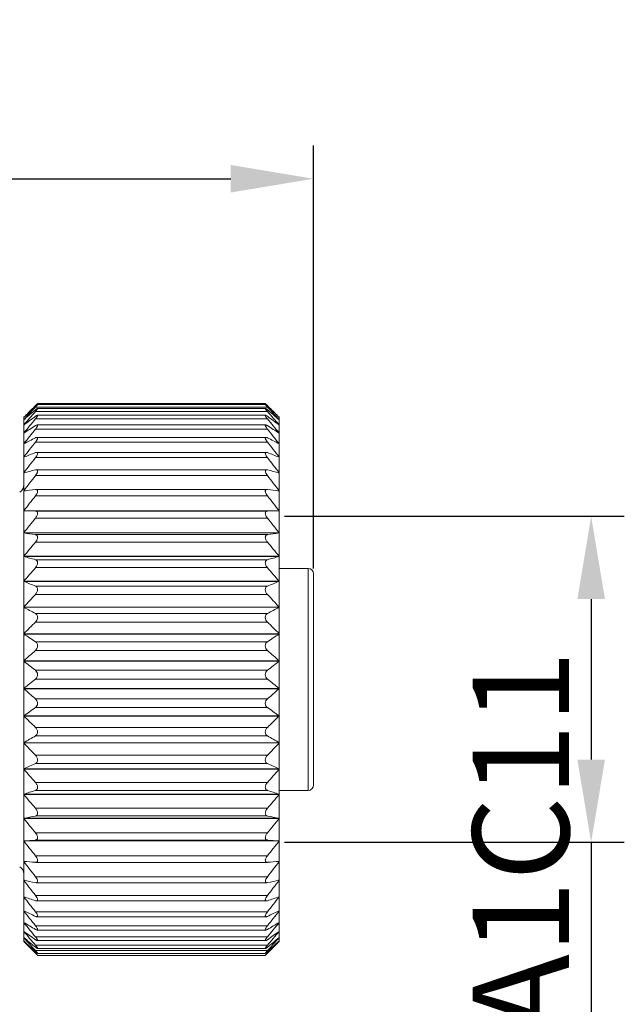
# Model space of a CAD drawing. Units: inches. Extents: x 11 to 1062, y 29 to 390.
# Drawn here: x 895 to 917, y 309 to 345 of the extents above; entities that cross this region are included whole.
import ezdxf

# ---------------------------------------------------------------- set-up
doc = ezdxf.new("R2010")
doc.units = ezdxf.units.IN
doc.header["$MEASUREMENT"] = 0
doc.layers.get('0').update_dxf_attribs({"lineweight": 30})
doc.styles.add('Romans字体', font='romans.shx', dxfattribs={"width": 0.75})
doc.dimstyles.new('01', dxfattribs={"dimtxt": 3.5, "dimasz": 3, "dimexe": 1.2, "dimexo": 0.2, "dimgap": 0.8, "dimtad": 1, "dimdec": 1, "dimdsep": 46, "dimtxsty": 'Romans字体', "dimcen": 0, "dimclrd": 1, "dimclre": 6, "dimclrt": 4, "dimazin": 2, "dimtfac": 1, "dimtdec": 1, "dimtofl": 0, "dimtmove": 0, "dimatfit": 3, "dimfxl": 1, "dimtolj": 1, "dimtzin": 0, "dimarcsym": 0})

# ---------------------------------------------------------------- blocks, each defined once
blk = doc.blocks.new('*D30')
at = {"color": 6, "lineweight": -2}
for p, q in [((867.723, 329.191), (867.723, 339.979)), ((906.018, 324.662), (906.018, 339.979))]:
    blk.add_line(p, q, dxfattribs=at)
at = {"color": 1, "lineweight": -2}
blk.add_line((870.723, 338.779), (903.018, 338.779), dxfattribs=at)
at = {"color": 1}
for points in [[(870.723, 339.279), (870.723, 338.279), (867.723, 338.779)], [(903.018, 339.279), (903.018, 338.279), (906.018, 338.779)]]:
    blk.add_solid(points, dxfattribs=at)
at = {"layer": 'Defpoints', "color": 0}
for p in [(906.018, 338.779), (867.723, 328.991), (906.018, 324.462)]:
    blk.add_point(p, dxfattribs=at)
at = {"color": 4, "lineweight": 5, "insert": (886.871, 342.246), "char_height": 3.5, "attachment_point": 5, "style": 'Romans字体'}
blk.add_mtext('\\A1;(38.3)', dxfattribs=at)
blk = doc.blocks.new('*D31')
at = {"color": 6, "linetype": 'Continuous', "lineweight": -2}
for p, q in [((904.968, 326.547), (917.275, 326.547)), ((904.968, 314.734), (917.275, 314.734))]:
    blk.add_line(p, q, dxfattribs=at)
at = {"color": 1, "linetype": 'Continuous', "lineweight": -2}
for p, q in [((916.075, 323.547), (916.075, 317.734)), ((916.075, 314.734), (916.075, 297.505))]:
    blk.add_line(p, q, dxfattribs=at)
at = {"color": 1, "linetype": 'Continuous'}
for points in [[(915.575, 323.547), (916.575, 323.547), (916.075, 326.547)], [(915.575, 317.734), (916.575, 317.734), (916.075, 314.734)]]:
    blk.add_solid(points, dxfattribs=at)
at = {"layer": 'Defpoints', "color": 0, "linetype": 'Continuous'}
for p in [(904.768, 326.547), (904.768, 314.734), (916.075, 314.734)]:
    blk.add_point(p, dxfattribs=at)
at = {"color": 4, "linetype": 'Continuous', "lineweight": 5, "insert": (913.525, 304.619), "char_height": 3.5, "attachment_point": 5, "rotation": 90, "style": 'Romans字体'}
blk.add_mtext('\\A1;M12\\M+5A1C11', dxfattribs=at)

msp = doc.modelspace()

# ---------------------------------------------------------------- linework, layer by layer
at = {"color": 7, "linetype": 'Continuous', "lineweight": 9}
for p, q in [((895.865, 330.484), (895.923, 330.542)), ((895.935, 330.53), (895.877, 330.475)), ((895.891, 330.454), (895.941, 330.508)), ((895.923, 330.542), (895.929, 330.548)), ((895.929, 330.548), (895.941, 330.56)), ((895.941, 330.535), (895.935, 330.53)), ((895.969, 330.56), (895.941, 330.56)), ((904.345, 330.508), (895.941, 330.508)), ((896.013, 330.457), (904.274, 330.457)), ((896.016, 330.6), (904.271, 330.6)), ((896.018, 330.636), (904.269, 330.636)), ((904.345, 330.56), (904.318, 330.56)), ((904.358, 330.548), (904.345, 330.56)), ((904.345, 330.535), (904.352, 330.53)), ((904.396, 330.454), (904.345, 330.508)), ((904.352, 330.53), (904.409, 330.475)), ((904.364, 330.542), (904.358, 330.548)), ((904.422, 330.484), (904.364, 330.542)), ((895.518, 311.137), (895.518, 330.137)), ((895.521, 330.134), (895.518, 330.131)), ((895.562, 330.082), (895.518, 330.044)), ((904.345, 330.347), (895.941, 330.347)), ((904.345, 330.079), (895.941, 330.079)), ((896.01, 330.209), (904.277, 330.209)), ((904.725, 330.082), (904.768, 330.044)), ((904.766, 330.134), (904.768, 330.131)), ((904.768, 311.137), (904.768, 330.137)), ((904.345, 329.708), (895.941, 329.708)), ((896.001, 329.858), (904.286, 329.858)), ((895.524, 329.566), (895.518, 329.566)), ((895.992, 329.409), (904.295, 329.409)), ((904.768, 329.566), (904.763, 329.566)), ((895.527, 329.178), (895.518, 329.178)), ((904.345, 329.238), (895.941, 329.238)), ((904.768, 329.178), (904.76, 329.178)), ((895.532, 328.697), (895.518, 328.697)), ((895.941, 328.856), (895.983, 328.865)), ((904.345, 328.674), (895.941, 328.674)), ((895.983, 328.865), (904.304, 328.865)), ((904.345, 328.856), (904.304, 328.865)), ((904.768, 328.697), (904.755, 328.697)), ((895.543, 328.127), (895.518, 328.127)), ((895.941, 328.23), (895.97, 328.234)), ((904.345, 328.021), (895.941, 328.021)), ((895.969, 328.234), (904.318, 328.234)), ((904.345, 328.23), (904.316, 328.234)), ((904.768, 328.127), (904.744, 328.127)), ((895.575, 327.475), (895.518, 327.475)), ((895.941, 327.52), (895.956, 327.521)), ((904.345, 327.288), (895.941, 327.288)), ((895.954, 327.521), (904.332, 327.521)), ((904.345, 327.52), (904.331, 327.521)), ((904.768, 327.475), (904.712, 327.475)), ((904.768, 326.748), (895.518, 326.748)), ((895.941, 326.735), (895.518, 326.74)), ((904.345, 326.74), (895.941, 326.74)), ((904.345, 326.735), (895.941, 326.735)), ((904.345, 326.482), (895.941, 326.482)), ((904.345, 326.735), (904.768, 326.74)), ((904.768, 325.954), (895.518, 325.954)), ((904.768, 325.946), (895.518, 325.946)), ((904.345, 325.884), (895.941, 325.884)), ((904.345, 325.611), (895.941, 325.611)), ((904.768, 325.102), (895.518, 325.102)), ((904.768, 325.093), (895.518, 325.093)), ((904.345, 324.974), (895.941, 324.974)), ((904.345, 324.687), (895.941, 324.687)), ((904.768, 324.662), (905.818, 324.662)), ((905.818, 324.662), (905.818, 316.612)), ((906.018, 324.462), (906.018, 316.813)), ((904.768, 324.201), (895.518, 324.201)), ((904.768, 324.191), (895.518, 324.191)), ((904.345, 324.018), (895.941, 324.018)), ((904.345, 323.718), (895.941, 323.718)), ((904.768, 323.261), (895.518, 323.261)), ((904.768, 323.251), (895.518, 323.251)), ((904.345, 323.024), (895.941, 323.024)), ((904.345, 322.715), (895.941, 322.715)), ((904.768, 322.292), (895.518, 322.292)), ((904.768, 322.282), (895.518, 322.282)), ((904.345, 322.004), (895.941, 322.004)), ((904.345, 321.689), (895.941, 321.689)), ((904.768, 321.305), (895.518, 321.305)), ((904.768, 321.295), (895.518, 321.295)), ((904.345, 320.969), (895.941, 320.969)), ((904.345, 320.652), (895.941, 320.652)), ((904.768, 320.311), (895.518, 320.311)), ((904.768, 320.301), (895.518, 320.301)), ((895.941, 319.931), (904.345, 319.931)), ((904.768, 319.32), (895.518, 319.32)), ((895.941, 319.615), (904.345, 319.615)), ((904.768, 319.31), (895.518, 319.31)), ((904.345, 318.9), (895.941, 318.9)), ((904.768, 318.344), (895.518, 318.344)), ((904.768, 318.334), (895.518, 318.334)), ((904.345, 318.588), (895.941, 318.588)), ((904.345, 317.888), (895.941, 317.888)), ((904.345, 317.585), (895.941, 317.585)), ((904.768, 317.393), (895.518, 317.393)), ((904.768, 317.383), (895.518, 317.383)), ((904.345, 316.907), (895.941, 316.907)), ((904.768, 316.477), (895.518, 316.477)), ((904.768, 316.468), (895.518, 316.468)), ((904.345, 316.615), (895.941, 316.615)), ((904.768, 316.612), (905.818, 316.612)), ((904.345, 315.966), (895.941, 315.966)), ((904.768, 315.608), (895.518, 315.608)), ((904.768, 315.599), (895.518, 315.599)), ((904.345, 315.688), (895.941, 315.688)), ((904.345, 315.077), (895.941, 315.077)), ((895.518, 314.793), (895.941, 314.817)), ((904.768, 314.793), (895.518, 314.793)), ((904.768, 314.785), (895.518, 314.785)), ((904.345, 314.817), (895.941, 314.817)), ((904.768, 314.793), (904.345, 314.817)), ((895.611, 314.034), (895.518, 314.034)), ((904.345, 314.248), (895.941, 314.248)), ((895.951, 314.008), (895.941, 314.008)), ((895.95, 314.008), (904.337, 314.008)), ((904.336, 314.008), (904.345, 314.008)), ((904.768, 314.034), (904.676, 314.034)), ((895.549, 313.357), (895.518, 313.357)), ((904.345, 313.489), (895.941, 313.489)), ((895.966, 313.27), (895.941, 313.273)), ((895.964, 313.27), (904.323, 313.27)), ((904.321, 313.27), (904.345, 313.273)), ((904.768, 313.357), (904.738, 313.357)), ((895.535, 312.759), (895.518, 312.759)), ((904.345, 312.809), (895.941, 312.809)), ((895.979, 312.611), (895.941, 312.618)), ((895.978, 312.611), (904.309, 312.611)), ((904.308, 312.611), (904.345, 312.618)), ((904.768, 312.759), (904.752, 312.759)), ((895.529, 312.247), (895.518, 312.247)), ((904.345, 312.215), (895.941, 312.215)), ((904.768, 312.247), (904.758, 312.247)), ((895.989, 312.037), (904.298, 312.037)), ((895.525, 311.827), (895.518, 311.827)), ((904.345, 311.712), (895.941, 311.712)), ((895.998, 311.556), (904.289, 311.556)), ((904.768, 311.827), (904.762, 311.827)), ((895.518, 311.283), (895.578, 311.233)), ((895.518, 311.161), (895.53, 311.15)), ((895.941, 310.714), (895.518, 311.137)), ((904.345, 311.308), (895.941, 311.308)), ((896.007, 311.171), (904.28, 311.171)), ((904.768, 311.137), (904.345, 310.714)), ((904.768, 311.283), (904.709, 311.233)), ((904.768, 311.161), (904.757, 311.15)), ((895.941, 310.809), (895.879, 310.878)), ((904.345, 311.006), (895.941, 311.006)), ((904.345, 310.809), (895.941, 310.809)), ((896.012, 310.889), (904.275, 310.889)), ((904.345, 310.809), (904.408, 310.878)), ((895.941, 310.72), (895.916, 310.746)), ((896.001, 310.72), (895.941, 310.72)), ((896.015, 310.71), (904.272, 310.71)), ((896.018, 310.639), (904.269, 310.639)), ((904.345, 310.72), (904.286, 310.72)), ((904.345, 310.72), (904.371, 310.746))]:
    msp.add_line(p, q, dxfattribs=at)
for centre, radius, start, end in [((924.371, 302.077), 40.243, 135.1, 135.8028), ((926.883, 301.744), 42.246, 137.19, 137.9395), ((922.819, 301.952), 39.235, 133.3672, 134.0866), ((921.237, 300.491), 39.177, 130.2163, 130.948), ((905.621, 320.884), 13.687, 134.7575, 135.0078), ((894.666, 320.884), 13.687, 44.9922, 45.2425), ((879.05, 300.491), 39.177, 49.052, 49.7837), ((873.403, 301.744), 42.246, 42.0605, 42.81), ((877.468, 301.952), 39.235, 45.9134, 46.6328), ((875.916, 302.077), 40.243, 44.1972, 44.9), ((929.345, 301.089), 44.405, 138.786, 139.6214), ((918.559, 299.649), 37.99, 126.5379, 127.3361), ((931.185, 300.586), 45.956, 140.0763, 140.9053), ((870.942, 301.089), 44.405, 40.3786, 41.214), ((881.728, 299.649), 37.99, 52.6639, 53.4621), ((869.102, 300.586), 45.956, 39.0947, 39.9237), ((916.254, 297.505), 38.179, 122.1426, 122.8954), ((932.628, 300.007), 47.202, 141.0056, 141.8289), ((884.033, 297.505), 38.179, 57.1046, 57.8574), ((867.659, 300.007), 47.202, 38.1711, 38.9944), ((914.222, 293.463), 40.312, 116.967, 117.6437), ((886.065, 293.463), 40.312, 62.3563, 63.033), ((933.61, 299.384), 48.065, 141.6018, 142.4211), ((866.677, 299.384), 48.065, 37.5789, 38.3982), ((912.553, 285.561), 46.372, 110.9916, 111.5525), ((934.09, 298.743), 48.489, 141.883, 142.7003), ((887.734, 285.561), 46.372, 68.4475, 69.0084), ((866.197, 298.743), 48.489, 37.2997, 38.117), ((911.32, 267.776), 62.379, 104.27263, 104.67392), ((934.046, 298.098), 48.45, 141.8576, 142.675), ((888.967, 267.776), 62.379, 75.32608, 75.72737), ((866.241, 298.098), 48.45, 37.325, 38.1424), ((895.218, 327.687), 0.3, 300.3317, 0), ((910.577, 207.851), 120.561, 96.97242, 97.175), ((933.481, 297.454), 47.95, 141.5247, 142.3445), ((889.71, 207.851), 120.561, 82.825, 83.02758), ((866.806, 297.454), 47.95, 37.6555, 38.4753), ((932.418, 296.811), 47.019, 140.8745, 141.6987), ((867.869, 296.811), 47.019, 38.3013, 39.1255), ((910.665, 427.815), 102.989, 261.54298, 261.78083), ((889.622, 427.815), 102.989, 278.21917, 278.45702), ((930.904, 296.157), 45.716, 139.8873, 140.7173), ((869.383, 296.157), 45.716, 39.2827, 40.1127), ((911.493, 381.285), 58.419, 254.13049, 254.56136), ((888.794, 381.285), 58.419, 285.43864, 285.86951), ((929.006, 295.468), 44.124, 138.5333, 139.3698), ((871.281, 295.468), 44.124, 40.6302, 41.4667), ((905.818, 324.462), 0.2, 0, 90), ((912.803, 365.664), 44.93, 247.375, 247.9582), ((887.484, 365.664), 44.93, 292.0418, 292.625), ((926.806, 294.705), 42.359, 136.7717, 137.6137), ((873.481, 294.705), 42.359, 42.3863, 43.2283), ((914.538, 358.168), 39.761, 241.4227, 242.1146), ((885.749, 358.168), 39.761, 297.8854, 298.5773), ((924.005, 294.2), 40.008, 134.5436, 135.4), ((876.282, 294.2), 40.008, 44.6, 45.4564), ((916.621, 353.936), 38.044, 236.3097, 237.072), ((883.666, 353.936), 38.044, 302.928, 303.6903), ((921.526, 293.071), 38.387, 131.7962, 132.6488), ((878.761, 293.071), 38.387, 47.3512, 48.2038), ((918.963, 351.3), 38.078, 231.998, 232.8014), ((881.324, 351.3), 38.078, 307.1986, 308.002), ((919.056, 291.54), 37.172, 128.4489, 129.2863), ((881.231, 291.54), 37.172, 50.7137, 51.5511), ((921.46, 349.532), 39.082, 228.4125, 229.2364), ((878.827, 349.532), 39.082, 310.7636, 311.5875), ((916.702, 289.319), 36.727, 124.422, 125.2259), ((883.584, 289.319), 36.727, 54.7741, 55.578), ((924.003, 348.263), 40.615, 225.4667, 226.2979), ((876.284, 348.263), 40.615, 313.7021, 314.5333), ((914.569, 285.855), 37.663, 119.6429, 120.3861), ((926.022, 346.85), 41.757, 223.0716, 223.9149), ((885.718, 285.855), 37.663, 59.6139, 60.3571), ((874.265, 346.85), 41.757, 316.0851, 316.9284), ((912.749, 279.954), 41.214, 114.0672, 114.7129), ((887.538, 279.954), 41.214, 65.2871, 65.9328), ((928.301, 346.05), 43.549, 221.1677, 222.0062), ((871.986, 346.05), 43.549, 317.9938, 318.8323), ((911.321, 268.449), 50.562, 107.7089, 108.2128), ((930.31, 345.342), 45.212, 219.6893, 220.5215), ((888.966, 268.449), 50.562, 71.7872, 72.2911), ((869.977, 345.342), 45.212, 319.4785, 320.3107), ((905.818, 316.812), 0.2, 270, 0), ((910.349, 239.256), 77.778, 100.67494, 100.99221), ((931.96, 344.679), 46.623, 218.5899, 219.4159), ((889.938, 239.256), 77.778, 79.00779, 79.32506), ((868.327, 344.679), 46.623, 320.5841, 321.4101), ((933.18, 344.034), 47.686, 217.8349, 218.656), ((867.107, 344.034), 47.686, 321.344, 322.1651), ((909.917, 493.525), 180.059, 265.41328, 265.54831), ((933.915, 343.392), 48.334, 217.4009, 218.2189), ((890.369, 493.525), 180.059, 274.45169, 274.58672), ((866.372, 343.392), 48.334, 321.7811, 322.5991), ((895.218, 313.587), 0.3, 0, 59.6683), ((910.477, 382.332), 70.572, 257.76252, 258.11371), ((934.134, 342.747), 48.528, 217.2745, 218.0915), ((889.81, 382.332), 70.572, 281.88629, 282.23748), ((866.153, 342.747), 48.528, 321.9085, 322.7255), ((911.529, 358.355), 48.32, 250.6494, 251.1802), ((933.828, 342.103), 48.256, 217.4517, 218.27), ((888.758, 358.355), 48.32, 288.8198, 289.3506), ((866.459, 342.103), 48.256, 321.73, 322.5483), ((913.027, 348.604), 40.349, 244.2829, 244.9478), ((933.009, 341.472), 47.536, 217.938, 218.7598), ((887.26, 348.604), 40.349, 295.0522, 295.7171), ((867.278, 341.472), 47.536, 321.2402, 322.062), ((914.905, 343.78), 37.371, 238.7503, 239.5059), ((885.382, 343.78), 37.371, 300.4941, 301.2497), ((931.713, 340.875), 46.41, 218.7484, 219.5754), ((917.082, 341.236), 36.726, 234.0453, 234.8564), ((929.998, 340.342), 44.95, 219.9083, 220.7416), ((868.574, 340.875), 46.41, 320.4246, 321.2516), ((883.205, 341.236), 36.726, 305.1436, 305.9547), ((870.289, 340.342), 44.95, 319.2584, 320.0917), ((927.55, 339.571), 42.736, 221.451, 222.1761), ((925.474, 339.521), 41.251, 223.4329, 224.2307), ((922.019, 339.435), 38.752, 226.8776, 227.7053), ((919.833, 340.378), 37.917, 230.2325, 230.943), ((880.454, 340.378), 37.917, 309.057, 309.7675), ((878.268, 339.435), 38.752, 312.2947, 313.1224), ((874.813, 339.521), 41.251, 315.7693, 316.5671), ((872.737, 339.571), 42.736, 317.8239, 318.549), ((889.984, 304.911), 8.321, 43.8649, 44.275), ((906.186, 320.958), 14.487, 224.998, 225.2226), ((910.303, 304.911), 8.321, 135.725, 136.1351), ((894.101, 320.958), 14.487, 314.7774, 315.002)]:
    msp.add_arc(centre, radius, start, end, dxfattribs=at)
for points, knots in [([(895.941, 330.535), (895.95, 330.544), (895.967, 330.559), (895.987, 330.577), (896, 330.588), (896.008, 330.595), (896.013, 330.598), (896.017, 330.6), (896.018, 330.6)], [0, 0, 0, 0, 0.367496, 0.676382, 0.800187, 0.897805, 0.965141, 1, 1, 1, 1]), ([(896.018, 330.6), (896.018, 330.6), (896.019, 330.6), (896.018, 330.598), (896.017, 330.596), (896.014, 330.591), (896.008, 330.583), (895.998, 330.571), (895.987, 330.557), (895.967, 330.536), (895.952, 330.519), (895.941, 330.508)], [0, 0, 0, 0, 0.007068, 0.018966, 0.040659, 0.072272, 0.163498, 0.287972, 0.439502, 0.611817, 1, 1, 1, 1]), ([(895.941, 330.407), (895.949, 330.414), (895.964, 330.426), (895.985, 330.442), (896.001, 330.452), (896.011, 330.457), (896.015, 330.457)], [0, 0, 0, 0, 0.348692, 0.645209, 0.86951, 1, 1, 1, 1]), ([(896.015, 330.457), (896.016, 330.457), (896.017, 330.457), (896.019, 330.455), (896.018, 330.452), (896.017, 330.446), (896.011, 330.436), (896.002, 330.422), (895.99, 330.405), (895.976, 330.387), (895.959, 330.367), (895.948, 330.354), (895.941, 330.347)], [0, 0, 0, 0, 0.016708, 0.031507, 0.05185, 0.081275, 0.168529, 0.290627, 0.441344, 0.613552, 0.801326, 1, 1, 1, 1]), ([(896.018, 330.636), (896.018, 330.636), (896.017, 330.635), (896.015, 330.633), (896.012, 330.63), (896.006, 330.625), (895.997, 330.615), (895.988, 330.607), (895.984, 330.603)], [0, 0, 0, 0, 0.021934, 0.077373, 0.164616, 0.281823, 0.596672, 1, 1, 1, 1]), ([(904.345, 330.508), (904.335, 330.519), (904.319, 330.536), (904.3, 330.557), (904.289, 330.571), (904.279, 330.583), (904.273, 330.591), (904.27, 330.596), (904.269, 330.598), (904.268, 330.6), (904.269, 330.6), (904.269, 330.6)], [0, 0, 0, 0, 0.388183, 0.560498, 0.712028, 0.836502, 0.927728, 0.959341, 0.981034, 0.992932, 1, 1, 1, 1]), ([(904.272, 330.457), (904.271, 330.457), (904.27, 330.457), (904.268, 330.455), (904.269, 330.452), (904.27, 330.446), (904.276, 330.436), (904.285, 330.422), (904.297, 330.405), (904.311, 330.387), (904.328, 330.367), (904.339, 330.354), (904.345, 330.347)], [0, 0, 0, 0, 0.016708, 0.031507, 0.05185, 0.081275, 0.168529, 0.290627, 0.441344, 0.613552, 0.801326, 1, 1, 1, 1]), ([(904.269, 330.636), (904.269, 330.636), (904.27, 330.635), (904.272, 330.633), (904.275, 330.63), (904.281, 330.625), (904.29, 330.615), (904.298, 330.607), (904.303, 330.603)], [0, 0, 0, 0, 0.021934, 0.077373, 0.164616, 0.281823, 0.596672, 1, 1, 1, 1]), ([(904.269, 330.6), (904.27, 330.6), (904.273, 330.598), (904.279, 330.595), (904.286, 330.588), (904.3, 330.577), (904.32, 330.559), (904.336, 330.544), (904.345, 330.535)], [0, 0, 0, 0, 0.034859, 0.102195, 0.199813, 0.323618, 0.632504, 1, 1, 1, 1]), ([(904.345, 330.407), (904.338, 330.414), (904.323, 330.426), (904.302, 330.442), (904.286, 330.452), (904.276, 330.457), (904.272, 330.457)], [0, 0, 0, 0, 0.348692, 0.645209, 0.86951, 1, 1, 1, 1]), ([(895.941, 330.172), (895.954, 330.182), (895.973, 330.194), (895.996, 330.206), (896.006, 330.209), (896.01, 330.209)], [0, 0, 0, 0, 0.613083, 0.84104, 1, 1, 1, 1]), ([(896.01, 330.209), (896.012, 330.209), (896.018, 330.207), (896.019, 330.196), (896.014, 330.184), (896.006, 330.167), (895.994, 330.148), (895.978, 330.126), (895.961, 330.103), (895.948, 330.087), (895.941, 330.079)], [0, 0, 0, 0, 0.045588, 0.096341, 0.180834, 0.30039, 0.449215, 0.619733, 0.805032, 1, 1, 1, 1]), ([(904.277, 330.209), (904.275, 330.209), (904.269, 330.207), (904.268, 330.196), (904.272, 330.184), (904.281, 330.167), (904.293, 330.148), (904.308, 330.126), (904.326, 330.103), (904.339, 330.087), (904.345, 330.079)], [0, 0, 0, 0, 0.045588, 0.096341, 0.180834, 0.30039, 0.449215, 0.619733, 0.805032, 1, 1, 1, 1]), ([(904.345, 330.172), (904.333, 330.182), (904.314, 330.194), (904.291, 330.206), (904.281, 330.209), (904.277, 330.209)], [0, 0, 0, 0, 0.613083, 0.84104, 1, 1, 1, 1]), ([(895.941, 329.832), (895.953, 329.839), (895.972, 329.85), (895.994, 329.858), (896.003, 329.858)], [0, 0, 0, 0, 0.585017, 1, 1, 1, 1]), ([(896.003, 329.858), (896.007, 329.858), (896.014, 329.857), (896.02, 329.845), (896.017, 329.829), (896.01, 329.81), (895.997, 329.787), (895.975, 329.752), (895.956, 329.726), (895.941, 329.708)], [0, 0, 0, 0, 0.059228, 0.115874, 0.198976, 0.31616, 0.462328, 0.629806, 1, 1, 1, 1]), ([(904.284, 329.858), (904.28, 329.858), (904.273, 329.857), (904.267, 329.845), (904.27, 329.829), (904.277, 329.81), (904.29, 329.787), (904.312, 329.752), (904.331, 329.726), (904.345, 329.708)], [0, 0, 0, 0, 0.059228, 0.115874, 0.198976, 0.31616, 0.462328, 0.629806, 1, 1, 1, 1]), ([(904.345, 329.832), (904.334, 329.839), (904.315, 329.85), (904.293, 329.858), (904.284, 329.858)], [0, 0, 0, 0, 0.585017, 1, 1, 1, 1]), ([(895.941, 329.392), (895.951, 329.397), (895.967, 329.404), (895.986, 329.409), (895.994, 329.409)], [0, 0, 0, 0, 0.55877, 1, 1, 1, 1]), ([(895.994, 329.409), (895.999, 329.409), (896.009, 329.407), (896.019, 329.395), (896.019, 329.376), (896.013, 329.353), (896.001, 329.326), (895.978, 329.287), (895.957, 329.258), (895.941, 329.238)], [0, 0, 0, 0, 0.07041, 0.134428, 0.217701, 0.332971, 0.476592, 0.640797, 1, 1, 1, 1]), ([(904.293, 329.409), (904.288, 329.409), (904.278, 329.407), (904.268, 329.395), (904.268, 329.376), (904.274, 329.353), (904.286, 329.326), (904.309, 329.287), (904.33, 329.258), (904.345, 329.238)], [0, 0, 0, 0, 0.07041, 0.134428, 0.217701, 0.332971, 0.476592, 0.640797, 1, 1, 1, 1]), ([(904.345, 329.392), (904.336, 329.397), (904.319, 329.404), (904.301, 329.409), (904.293, 329.409)], [0, 0, 0, 0, 0.55877, 1, 1, 1, 1]), ([(895.983, 328.865), (895.989, 328.865), (896.001, 328.864), (896.016, 328.851), (896.02, 328.829), (896.013, 328.79), (895.987, 328.736), (895.958, 328.695), (895.941, 328.674)], [0, 0, 0, 0, 0.079182, 0.150594, 0.235741, 0.349693, 0.651737, 1, 1, 1, 1]), ([(904.304, 328.865), (904.298, 328.865), (904.286, 328.864), (904.271, 328.851), (904.267, 328.829), (904.274, 328.79), (904.3, 328.736), (904.329, 328.695), (904.345, 328.674)], [0, 0, 0, 0, 0.079182, 0.150594, 0.235741, 0.349693, 0.651737, 1, 1, 1, 1]), ([(895.97, 328.234), (895.978, 328.234), (895.992, 328.232), (896.019, 328.212), (896.02, 328.171), (896.008, 328.13), (895.984, 328.08), (895.96, 328.044), (895.941, 328.021)], [0, 0, 0, 0, 0.085896, 0.164391, 0.362332, 0.502809, 0.661604, 1, 1, 1, 1]), ([(904.317, 328.234), (904.309, 328.234), (904.295, 328.232), (904.268, 328.212), (904.267, 328.171), (904.279, 328.13), (904.303, 328.08), (904.327, 328.044), (904.345, 328.021)], [0, 0, 0, 0, 0.085896, 0.164391, 0.362332, 0.502809, 0.661604, 1, 1, 1, 1]), ([(895.956, 327.521), (895.965, 327.521), (895.982, 327.519), (896.005, 327.505), (896.018, 327.479), (896.02, 327.446), (896.011, 327.407), (895.987, 327.352), (895.961, 327.313), (895.941, 327.288)], [0, 0, 0, 0, 0.090398, 0.174583, 0.265882, 0.379254, 0.518002, 0.67363, 1, 1, 1, 1]), ([(904.331, 327.521), (904.322, 327.521), (904.305, 327.519), (904.282, 327.505), (904.269, 327.479), (904.267, 327.446), (904.276, 327.407), (904.3, 327.352), (904.326, 327.313), (904.345, 327.288)], [0, 0, 0, 0, 0.090398, 0.174583, 0.265882, 0.379254, 0.518002, 0.67363, 1, 1, 1, 1]), ([(895.941, 326.735), (895.951, 326.735), (895.971, 326.733), (895.998, 326.718), (896.015, 326.69), (896.02, 326.653), (896.013, 326.61), (895.99, 326.55), (895.963, 326.508), (895.941, 326.482)], [0, 0, 0, 0, 0.093642, 0.182748, 0.277835, 0.392515, 0.530728, 0.684227, 1, 1, 1, 1]), ([(904.345, 326.735), (904.336, 326.735), (904.316, 326.733), (904.289, 326.718), (904.272, 326.69), (904.266, 326.653), (904.274, 326.61), (904.297, 326.55), (904.324, 326.508), (904.345, 326.482)], [0, 0, 0, 0, 0.093642, 0.182748, 0.277835, 0.392515, 0.530728, 0.684227, 1, 1, 1, 1]), ([(895.941, 325.884), (895.952, 325.882), (895.972, 325.876), (895.998, 325.857), (896.015, 325.826), (896.021, 325.786), (896.014, 325.74), (895.991, 325.679), (895.963, 325.637), (895.941, 325.611)], [0, 0, 0, 0, 0.092861, 0.185706, 0.287618, 0.408192, 0.54816, 0.698873, 1, 1, 1, 1]), ([(904.345, 325.884), (904.335, 325.882), (904.315, 325.876), (904.289, 325.857), (904.272, 325.826), (904.266, 325.786), (904.273, 325.74), (904.296, 325.679), (904.324, 325.637), (904.345, 325.611)], [0, 0, 0, 0, 0.092861, 0.185706, 0.287618, 0.408192, 0.54816, 0.698873, 1, 1, 1, 1]), ([(895.941, 324.974), (895.952, 324.971), (895.972, 324.963), (895.998, 324.939), (896.015, 324.905), (896.021, 324.862), (896.014, 324.815), (895.991, 324.753), (895.963, 324.711), (895.941, 324.687)], [0, 0, 0, 0, 0.094016, 0.191497, 0.299761, 0.425143, 0.565935, 0.713343, 1, 1, 1, 1]), ([(904.345, 324.974), (904.335, 324.971), (904.315, 324.963), (904.289, 324.939), (904.272, 324.905), (904.266, 324.862), (904.273, 324.815), (904.296, 324.753), (904.324, 324.711), (904.345, 324.687)], [0, 0, 0, 0, 0.094016, 0.191497, 0.299761, 0.425143, 0.565935, 0.713343, 1, 1, 1, 1]), ([(895.941, 324.018), (895.963, 324.009), (896.006, 323.975), (896.026, 323.887), (896.001, 323.795), (895.963, 323.741), (895.941, 323.718)], [0, 0, 0, 0, 0.198456, 0.440816, 0.725638, 1, 1, 1, 1]), ([(904.345, 324.018), (904.324, 324.009), (904.281, 323.975), (904.261, 323.887), (904.286, 323.795), (904.324, 323.741), (904.345, 323.718)], [0, 0, 0, 0, 0.198456, 0.440816, 0.725638, 1, 1, 1, 1]), ([(895.941, 323.024), (895.963, 323.012), (896.005, 322.973), (896.026, 322.883), (896.002, 322.789), (895.963, 322.736), (895.941, 322.715)], [0, 0, 0, 0, 0.208112, 0.459404, 0.739506, 1, 1, 1, 1]), ([(904.345, 323.024), (904.324, 323.012), (904.282, 322.973), (904.261, 322.883), (904.285, 322.789), (904.323, 322.736), (904.345, 322.715)], [0, 0, 0, 0, 0.208112, 0.459404, 0.739506, 1, 1, 1, 1]), ([(895.941, 322.004), (895.964, 321.99), (896.005, 321.946), (896.026, 321.854), (896.003, 321.76), (895.964, 321.709), (895.941, 321.689)], [0, 0, 0, 0, 0.218893, 0.478117, 0.752772, 1, 1, 1, 1]), ([(904.345, 322.004), (904.323, 321.99), (904.282, 321.946), (904.261, 321.854), (904.284, 321.76), (904.323, 321.709), (904.345, 321.689)], [0, 0, 0, 0, 0.218893, 0.478117, 0.752772, 1, 1, 1, 1]), ([(895.941, 320.969), (895.964, 320.952), (896.004, 320.905), (896.026, 320.812), (896.004, 320.718), (895.964, 320.67), (895.941, 320.652)], [0, 0, 0, 0, 0.230552, 0.496873, 0.765393, 1, 1, 1, 1]), ([(904.345, 320.969), (904.323, 320.952), (904.283, 320.905), (904.261, 320.812), (904.283, 320.718), (904.323, 320.67), (904.345, 320.652)], [0, 0, 0, 0, 0.230552, 0.496873, 0.765393, 1, 1, 1, 1]), ([(895.941, 319.931), (895.964, 319.912), (896.003, 319.861), (896.026, 319.767), (896.004, 319.675), (895.964, 319.63), (895.941, 319.615)], [0, 0, 0, 0, 0.242947, 0.515632, 0.777309, 1, 1, 1, 1]), ([(904.345, 319.931), (904.323, 319.912), (904.284, 319.861), (904.261, 319.767), (904.283, 319.675), (904.323, 319.63), (904.345, 319.615)], [0, 0, 0, 0, 0.242947, 0.515632, 0.777309, 1, 1, 1, 1]), ([(895.941, 318.9), (895.964, 318.879), (896.002, 318.826), (896.026, 318.733), (896.005, 318.642), (895.963, 318.601), (895.941, 318.588)], [0, 0, 0, 0, 0.256002, 0.534366, 0.788404, 1, 1, 1, 1]), ([(904.345, 318.9), (904.323, 318.879), (904.285, 318.826), (904.261, 318.733), (904.282, 318.642), (904.324, 318.601), (904.345, 318.588)], [0, 0, 0, 0, 0.256002, 0.534366, 0.788404, 1, 1, 1, 1]), ([(895.941, 317.888), (895.963, 317.866), (896.001, 317.812), (896.026, 317.719), (896.006, 317.631), (895.963, 317.594), (895.941, 317.585)], [0, 0, 0, 0, 0.269675, 0.55301, 0.798471, 1, 1, 1, 1]), ([(904.345, 317.888), (904.324, 317.866), (904.286, 317.812), (904.261, 317.719), (904.281, 317.631), (904.324, 317.594), (904.345, 317.585)], [0, 0, 0, 0, 0.269675, 0.55301, 0.798471, 1, 1, 1, 1]), ([(895.941, 316.907), (895.963, 316.883), (895.991, 316.841), (896.014, 316.779), (896.021, 316.732), (896.015, 316.688), (895.998, 316.653), (895.972, 316.628), (895.952, 316.618), (895.941, 316.615)], [0, 0, 0, 0, 0.281909, 0.428126, 0.569021, 0.695802, 0.806079, 0.905241, 1, 1, 1, 1]), ([(904.345, 316.907), (904.324, 316.883), (904.296, 316.841), (904.273, 316.779), (904.266, 316.732), (904.272, 316.688), (904.289, 316.653), (904.315, 316.628), (904.335, 316.618), (904.345, 316.615)], [0, 0, 0, 0, 0.281909, 0.428126, 0.569021, 0.695802, 0.806079, 0.905241, 1, 1, 1, 1]), ([(895.941, 315.966), (895.963, 315.941), (895.991, 315.899), (896.014, 315.837), (896.021, 315.791), (896.015, 315.75), (895.998, 315.718), (895.972, 315.697), (895.952, 315.69), (895.941, 315.688)], [0, 0, 0, 0, 0.296272, 0.445933, 0.586267, 0.708554, 0.812637, 0.906948, 1, 1, 1, 1]), ([(904.345, 315.966), (904.324, 315.941), (904.296, 315.899), (904.273, 315.837), (904.266, 315.791), (904.272, 315.75), (904.289, 315.718), (904.315, 315.697), (904.335, 315.69), (904.345, 315.688)], [0, 0, 0, 0, 0.296272, 0.445933, 0.586267, 0.708554, 0.812637, 0.906948, 1, 1, 1, 1]), ([(895.941, 315.077), (895.963, 315.051), (895.991, 315.009), (896.013, 314.948), (896.02, 314.904), (896.015, 314.866), (895.998, 314.837), (895.971, 314.821), (895.951, 314.817), (895.941, 314.817)], [0, 0, 0, 0, 0.310887, 0.463526, 0.602442, 0.719223, 0.816635, 0.906859, 1, 1, 1, 1]), ([(904.345, 315.077), (904.324, 315.051), (904.296, 315.009), (904.273, 314.948), (904.266, 314.904), (904.272, 314.866), (904.289, 314.837), (904.316, 314.821), (904.335, 314.817), (904.345, 314.817)], [0, 0, 0, 0, 0.310887, 0.463526, 0.602442, 0.719223, 0.816635, 0.906859, 1, 1, 1, 1]), ([(895.941, 314.248), (895.962, 314.223), (895.988, 314.183), (896.012, 314.126), (896.02, 314.086), (896.017, 314.051), (896.002, 314.024), (895.978, 314.01), (895.96, 314.008), (895.951, 314.008)], [0, 0, 0, 0, 0.322919, 0.477804, 0.616252, 0.729837, 0.82228, 0.908252, 1, 1, 1, 1]), ([(904.345, 314.248), (904.325, 314.223), (904.299, 314.183), (904.275, 314.126), (904.267, 314.086), (904.27, 314.051), (904.285, 314.024), (904.309, 314.01), (904.327, 314.008), (904.336, 314.008)], [0, 0, 0, 0, 0.322919, 0.477804, 0.616252, 0.729837, 0.82228, 0.908252, 1, 1, 1, 1]), ([(895.941, 313.489), (895.96, 313.466), (895.985, 313.429), (896.009, 313.377), (896.021, 313.335), (896.018, 313.291), (895.989, 313.272), (895.974, 313.27), (895.966, 313.27)], [0, 0, 0, 0, 0.334846, 0.492781, 0.632851, 0.831692, 0.912316, 1, 1, 1, 1]), ([(904.345, 313.489), (904.327, 313.466), (904.302, 313.429), (904.278, 313.377), (904.266, 313.335), (904.269, 313.291), (904.298, 313.272), (904.313, 313.27), (904.321, 313.27)], [0, 0, 0, 0, 0.334846, 0.492781, 0.632851, 0.831692, 0.912316, 1, 1, 1, 1]), ([(895.941, 312.809), (895.959, 312.787), (895.982, 312.754), (896.005, 312.707), (896.016, 312.675), (896.02, 312.648), (896.014, 312.625), (895.998, 312.612), (895.986, 312.611), (895.979, 312.611)], [0, 0, 0, 0, 0.344306, 0.504331, 0.645232, 0.758816, 0.844824, 0.918529, 1, 1, 1, 1]), ([(904.345, 312.809), (904.328, 312.787), (904.305, 312.754), (904.282, 312.707), (904.271, 312.675), (904.267, 312.648), (904.273, 312.625), (904.289, 312.612), (904.301, 312.611), (904.308, 312.611)], [0, 0, 0, 0, 0.344306, 0.504331, 0.645232, 0.758816, 0.844824, 0.918529, 1, 1, 1, 1]), ([(895.941, 312.215), (895.957, 312.195), (895.985, 312.156), (896.011, 312.106), (896.019, 312.071), (896.018, 312.051), (896.006, 312.039), (895.996, 312.037), (895.99, 312.037)], [0, 0, 0, 0, 0.355658, 0.66128, 0.776083, 0.859838, 0.926376, 1, 1, 1, 1]), ([(904.345, 312.215), (904.33, 312.195), (904.302, 312.156), (904.276, 312.106), (904.268, 312.071), (904.269, 312.051), (904.281, 312.039), (904.291, 312.037), (904.296, 312.037)], [0, 0, 0, 0, 0.355658, 0.66128, 0.776083, 0.859838, 0.926376, 1, 1, 1, 1]), ([(895.99, 312.037), (895.983, 312.037), (895.966, 312.041), (895.95, 312.047), (895.941, 312.051)], [0, 0, 0, 0, 0.449044, 1, 1, 1, 1]), ([(904.296, 312.037), (904.304, 312.037), (904.321, 312.041), (904.337, 312.047), (904.345, 312.051)], [0, 0, 0, 0, 0.449044, 1, 1, 1, 1]), ([(895.941, 311.712), (895.949, 311.703), (895.96, 311.689), (895.973, 311.67), (895.988, 311.648), (896.005, 311.62), (896.017, 311.591), (896.019, 311.572), (896.017, 311.562), (896.009, 311.556), (896.003, 311.556), (896, 311.556)], [0, 0, 0, 0, 0.186918, 0.277883, 0.366316, 0.608164, 0.79367, 0.85903, 0.908025, 0.950826, 1, 1, 1, 1]), ([(896, 311.556), (895.991, 311.556), (895.971, 311.562), (895.952, 311.572), (895.941, 311.578)], [0, 0, 0, 0, 0.424167, 1, 1, 1, 1]), ([(904.345, 311.712), (904.338, 311.703), (904.327, 311.689), (904.314, 311.67), (904.299, 311.648), (904.282, 311.62), (904.27, 311.591), (904.268, 311.572), (904.27, 311.562), (904.278, 311.556), (904.284, 311.556), (904.287, 311.556)], [0, 0, 0, 0, 0.186918, 0.277883, 0.366316, 0.608164, 0.79367, 0.85903, 0.908025, 0.950826, 1, 1, 1, 1]), ([(904.287, 311.556), (904.296, 311.556), (904.316, 311.562), (904.335, 311.572), (904.345, 311.578)], [0, 0, 0, 0, 0.424167, 1, 1, 1, 1]), ([(895.941, 311.308), (895.948, 311.3), (895.961, 311.283), (895.979, 311.259), (895.995, 311.236), (896.007, 311.216), (896.015, 311.198), (896.019, 311.184), (896.017, 311.173), (896.011, 311.171), (896.008, 311.171)], [0, 0, 0, 0, 0.193134, 0.377098, 0.54665, 0.6946, 0.813318, 0.897207, 0.949606, 1, 1, 1, 1]), ([(896.008, 311.171), (896.004, 311.171), (895.994, 311.174), (895.971, 311.184), (895.954, 311.196), (895.941, 311.205)], [0, 0, 0, 0, 0.167654, 0.396926, 1, 1, 1, 1]), ([(904.345, 311.308), (904.339, 311.3), (904.326, 311.283), (904.308, 311.259), (904.292, 311.236), (904.28, 311.216), (904.272, 311.198), (904.267, 311.184), (904.27, 311.173), (904.276, 311.171), (904.279, 311.171)], [0, 0, 0, 0, 0.193134, 0.377098, 0.54665, 0.6946, 0.813318, 0.897207, 0.949606, 1, 1, 1, 1]), ([(904.279, 311.171), (904.283, 311.171), (904.293, 311.174), (904.316, 311.184), (904.333, 311.196), (904.345, 311.205)], [0, 0, 0, 0, 0.167654, 0.396926, 1, 1, 1, 1]), ([(895.941, 311.006), (895.948, 310.998), (895.96, 310.984), (895.977, 310.963), (895.991, 310.944), (896.004, 310.926), (896.013, 310.911), (896.017, 310.9), (896.02, 310.891), (896.015, 310.889), (896.013, 310.889)], [0, 0, 0, 0, 0.197975, 0.385407, 0.557471, 0.707895, 0.829342, 0.915693, 0.964934, 1, 1, 1, 1]), ([(896.013, 310.889), (896.009, 310.889), (895.999, 310.893), (895.983, 310.902), (895.963, 310.917), (895.949, 310.928), (895.941, 310.934)], [0, 0, 0, 0, 0.140131, 0.365536, 0.657947, 1, 1, 1, 1]), ([(895.941, 310.809), (895.953, 310.797), (895.968, 310.779), (895.988, 310.756), (896, 310.742), (896.009, 310.728), (896.015, 310.722), (896.02, 310.71), (896.017, 310.71)], [0, 0, 0, 0, 0.392426, 0.566795, 0.71985, 0.844919, 0.935651, 1, 1, 1, 1]), ([(896.017, 310.71), (896.016, 310.71), (896.012, 310.712), (896.007, 310.716), (895.999, 310.721), (895.985, 310.732), (895.966, 310.748), (895.95, 310.762), (895.941, 310.77)], [0, 0, 0, 0, 0.040967, 0.111756, 0.210659, 0.334017, 0.638686, 1, 1, 1, 1]), ([(904.345, 310.809), (904.334, 310.797), (904.319, 310.779), (904.299, 310.756), (904.287, 310.742), (904.278, 310.728), (904.272, 310.722), (904.267, 310.71), (904.27, 310.71)], [0, 0, 0, 0, 0.392426, 0.566795, 0.71985, 0.844919, 0.935651, 1, 1, 1, 1]), ([(904.345, 311.006), (904.339, 310.998), (904.327, 310.984), (904.31, 310.963), (904.296, 310.944), (904.283, 310.926), (904.274, 310.911), (904.27, 310.9), (904.267, 310.891), (904.272, 310.889), (904.273, 310.889)], [0, 0, 0, 0, 0.197975, 0.385407, 0.557471, 0.707895, 0.829342, 0.915693, 0.964934, 1, 1, 1, 1]), ([(904.27, 310.71), (904.271, 310.71), (904.275, 310.712), (904.28, 310.716), (904.288, 310.721), (904.301, 310.732), (904.321, 310.748), (904.337, 310.762), (904.345, 310.77)], [0, 0, 0, 0, 0.040967, 0.111756, 0.210659, 0.334017, 0.638686, 1, 1, 1, 1]), ([(904.273, 310.889), (904.277, 310.889), (904.288, 310.893), (904.304, 310.902), (904.324, 310.917), (904.338, 310.928), (904.345, 310.934)], [0, 0, 0, 0, 0.140131, 0.365536, 0.657947, 1, 1, 1, 1]), ([(896.018, 310.639), (896.018, 310.639), (896.017, 310.64), (896.015, 310.642), (896.012, 310.645), (896.005, 310.651), (895.995, 310.661), (895.987, 310.67), (895.982, 310.674)], [0, 0, 0, 0, 0.021948, 0.077633, 0.165264, 0.282906, 0.598046, 1, 1, 1, 1]), ([(904.269, 310.639), (904.269, 310.639), (904.27, 310.64), (904.272, 310.642), (904.275, 310.645), (904.282, 310.651), (904.292, 310.661), (904.3, 310.67), (904.305, 310.674)], [0, 0, 0, 0, 0.021948, 0.077633, 0.165264, 0.282906, 0.598046, 1, 1, 1, 1])]:
    msp.add_open_spline(points, degree=3, knots=knots, dxfattribs=at)
for points in [[(895.983, 310.677), (895.995, 310.665), (896.007, 310.652), (896.018, 310.639)], [(904.304, 310.677), (904.292, 310.665), (904.28, 310.652), (904.269, 310.639)]]:
    msp.add_open_spline(points, degree=3, dxfattribs=at)

# ---------------------------------------------------------------- dimensions: what is measured, and where the dimension line sits
at = {"lineweight": 5}
dim = msp.add_linear_dim(base=(906.018, 338.779), p1=(867.723, 328.991), p2=(906.018, 324.462), dimstyle='01', override={"dimpost": '(<>)'}, dxfattribs=at)
dim.commit()
dim.dimension.update_dxf_attribs({"geometry": '*D30', "text_midpoint": (886.871, 342.246)})
at = {"color": 7, "linetype": 'Continuous', "lineweight": 5}
dim = msp.add_linear_dim(base=(916.075, 314.734), p1=(904.768, 326.547), p2=(904.768, 314.734), angle=90, text='M12×1', dimstyle='01', dxfattribs=at)
dim.commit()
dim.dimension.update_dxf_attribs({"geometry": '*D31', "text_midpoint": (916.075, 304.619), "dimtype": 160})

doc.saveas('drawing.dxf')
